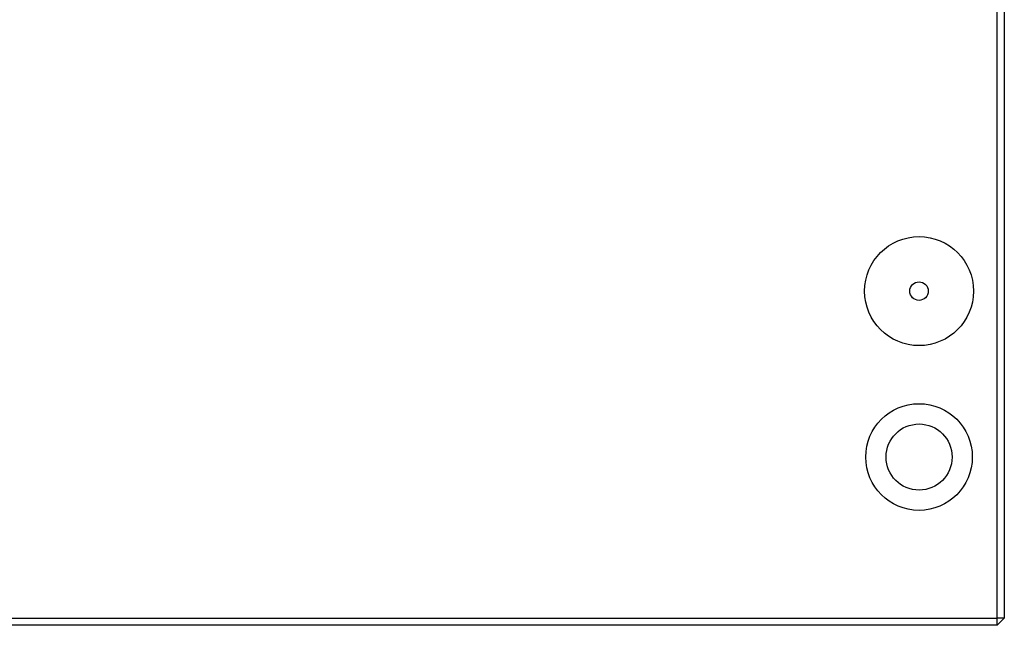
# Model space of a CAD drawing. Units: millimetres. Extents: x -815 to 2302, y -652 to 1002.
# Drawn here: x 237 to 652, y -652 to -396 of the extents above; entities that cross this region are included whole.
import ezdxf

# ---------------------------------------------------------------- set-up
doc = ezdxf.new("R2010")
doc.units = ezdxf.units.MM

msp = doc.modelspace()

# ---------------------------------------------------------------- linework, layer by layer
at = {"color": 7, "linetype": 'Continuous', "lineweight": 25}
for p, q in [((649.48, -648.71), (649.48, -143.71)), ((652.48, -143.71), (652.48, -648.71)), ((-157.52, -648.71), (649.48, -648.71)), ((649.48, -651.71), (-157.52, -651.71)), ((649.48, -651.71), (649.48, -648.71)), ((652.48, -648.71), (649.48, -648.71)), ((649.48, -651.71), (652.48, -648.71))]:
    msp.add_line(p, q, dxfattribs=at)
for centre, radius in [((616.48, -510.71), 23), ((616.48, -510.71), 3.92), ((616.48, -580.71), 22.5), ((616.48, -580.71), 13.93)]:
    msp.add_circle(centre, radius, dxfattribs=at)

doc.saveas('drawing.dxf')
